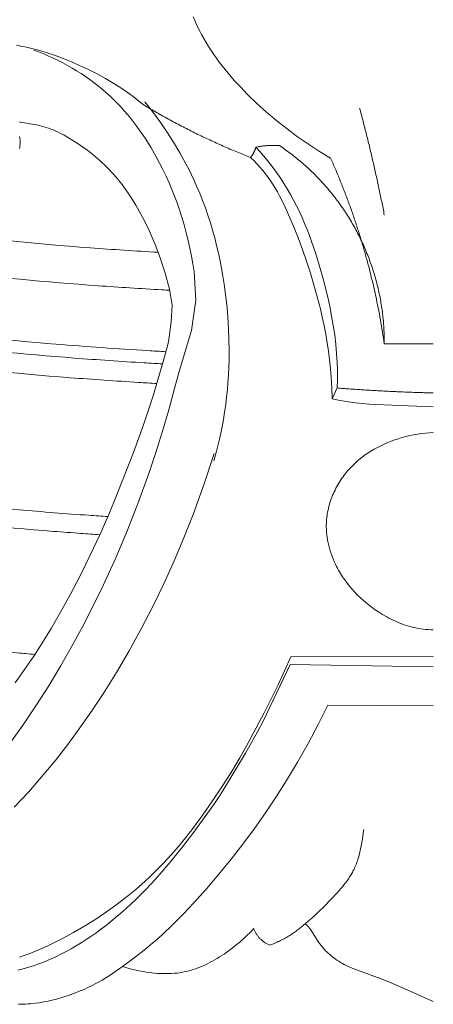
# Model space of a CAD drawing. Units: millimetres. Extents: x 4185 to 7990, y 8215 to 9715.
# Drawn here: x 7523 to 7556, y 8769 to 8848 of the extents above; entities that cross this region are included whole.
import ezdxf

# ---------------------------------------------------------------- set-up
doc = ezdxf.new("R2010")
doc.units = ezdxf.units.MM
doc.layers.get('0').update_dxf_attribs({"color": 250, "lineweight": 13})

# ---------------------------------------------------------------- blocks, each defined once
blk = doc.blocks.new('N-409_406_298')
for p, q in [((-19.236, -234.829), (-19.358, -234.538)), ((-19.108, -235.118), (-19.236, -234.829)), ((-18.974, -235.404), (-19.108, -235.118)), ((-18.835, -235.688), (-18.974, -235.404)), ((-18.69, -235.969), (-18.835, -235.688)), ((-18.509, -236.298), (-18.69, -235.969)), ((-18.321, -236.624), (-18.509, -236.298)), ((-33.599, -236.838), (-33.266, -236.897)), ((-33.266, -236.897), (-32.93, -236.964)), ((-32.93, -236.964), (-32.591, -237.04)), ((-32.591, -237.04), (-32.251, -237.123)), ((-32.251, -237.123), (-31.909, -237.214)), ((-18.124, -236.945), (-18.321, -236.624)), ((-17.919, -237.262), (-18.124, -236.945)), ((-31.909, -237.214), (-31.566, -237.312)), ((-31.566, -237.312), (-31.223, -237.417)), ((-31.223, -237.417), (-30.538, -237.645)), ((-30.538, -237.645), (-29.858, -237.896)), ((-29.858, -237.896), (-29.186, -238.166)), ((-17.707, -237.576), (-17.919, -237.262)), ((-17.488, -237.885), (-17.707, -237.576)), ((-17.263, -238.191), (-17.488, -237.885)), ((-29.186, -238.166), (-28.527, -238.452)), ((-28.527, -238.452), (-27.806, -238.791)), ((-17.031, -238.493), (-17.263, -238.191)), ((-16.551, -239.085), (-17.031, -238.493)), ((-27.806, -238.791), (-27.105, -239.147)), ((-27.105, -239.147), (-26.424, -239.521)), ((-26.424, -239.521), (-25.764, -239.913)), ((-16.051, -239.661), (-16.551, -239.085)), ((-25.764, -239.913), (-25.123, -240.323)), ((-25.123, -240.323), (-24.5, -240.753)), ((-15.533, -240.223), (-16.051, -239.661)), ((-15.001, -240.769), (-15.533, -240.223)), ((-24.5, -240.753), (-24.196, -240.975)), ((-24.196, -240.975), (-23.896, -241.202)), ((-14.233, -241.514), (-15.001, -240.769)), ((-23.896, -241.202), (-23.6, -241.433)), ((-23.6, -241.433), (-23.309, -241.67)), ((-13.442, -242.23), (-14.233, -241.514)), ((-12.629, -242.919), (-13.442, -242.23)), ((-11.794, -243.58), (-12.629, -242.919)), ((-10.945, -244.208), (-11.794, -243.58)), ((-10.075, -244.809), (-10.945, -244.208)), ((-9.187, -245.382), (-10.075, -244.809)), ((-8.28, -245.926), (-9.187, -245.382)), ((-3.951, -260.881), (0, -260.881)), ((-7.745, -264.447), (-8.159, -265.311)), ((-11.476, -286.095), (0, -286.083)), ((-11.536, -286.723), (0, -286.913)), ((0, -290.06), (-8.497, -290.013)), ((-10.2, -307.731), (-10.33, -307.609)), ((-10.136, -307.794), (-10.2, -307.731)), ((-15.028, -308.563), (-15.315, -308.834)), ((-14.75, -308.283), (-15.028, -308.563)), ((-14.481, -307.994), (-14.75, -308.283)), ((-10.075, -307.859), (-10.136, -307.794)), ((-10.043, -307.895), (-10.075, -307.859)), ((-10.012, -307.931), (-10.043, -307.895)), ((-9.952, -308.004), (-10.012, -307.931)), ((-9.895, -308.08), (-9.952, -308.004)), ((-9.839, -308.157), (-9.895, -308.08)), ((-9.785, -308.235), (-9.839, -308.157)), ((-9.733, -308.314), (-9.785, -308.235)), ((-9.332, -308.968), (-9.733, -308.314)), ((-15.915, -309.347), (-16.228, -309.591)), ((-15.611, -309.095), (-15.915, -309.347)), ((-15.315, -308.834), (-15.611, -309.095)), ((-9.227, -309.128), (-9.332, -308.968)), ((-9.178, -309.198), (-9.227, -309.128)), ((-9.128, -309.266), (-9.178, -309.198)), ((-9.077, -309.334), (-9.128, -309.266)), ((-9.025, -309.4), (-9.077, -309.334)), ((-16.876, -310.052), (-17.239, -310.287)), ((-16.548, -309.825), (-16.876, -310.052)), ((-16.228, -309.591), (-16.548, -309.825)), ((-8.917, -309.531), (-9.025, -309.4)), ((-8.805, -309.658), (-8.917, -309.531)), ((-8.688, -309.781), (-8.805, -309.658)), ((-8.568, -309.901), (-8.688, -309.781)), ((-8.443, -310.017), (-8.568, -309.901)), ((-8.315, -310.129), (-8.443, -310.017)), ((-8.183, -310.237), (-8.315, -310.129)), ((-18.374, -310.912), (-18.57, -311.001)), ((-18.18, -310.818), (-18.374, -310.912)), ((-17.988, -310.719), (-18.18, -310.818)), ((-17.798, -310.617), (-17.988, -310.719)), ((-17.61, -310.51), (-17.798, -310.617)), ((-17.423, -310.4), (-17.61, -310.51)), ((-17.239, -310.287), (-17.423, -310.4)), ((-8.049, -310.342), (-8.183, -310.237)), ((-7.911, -310.443), (-8.049, -310.342)), ((-7.771, -310.54), (-7.911, -310.443)), ((-7.628, -310.633), (-7.771, -310.54)), ((-7.483, -310.722), (-7.628, -310.633)), ((-7.336, -310.808), (-7.483, -310.722)), ((-7.188, -310.89), (-7.336, -310.808)), ((-7.04, -310.966), (-7.188, -310.89)), ((-25.859, -311.62), (-26.134, -311.8)), ((-25.588, -311.433), (-25.859, -311.62)), ((-25.322, -311.241), (-25.588, -311.433)), ((-25.06, -311.044), (-25.322, -311.241)), ((-24.88, -311.103), (-25.06, -311.044)), ((-24.699, -311.158), (-24.88, -311.103)), ((-24.335, -311.26), (-24.699, -311.158)), ((-23.966, -311.349), (-24.335, -311.26)), ((-23.594, -311.426), (-23.966, -311.349)), ((-23.371, -311.467), (-23.594, -311.426)), ((-23.146, -311.505), (-23.371, -311.467)), ((-22.921, -311.538), (-23.146, -311.505)), ((-22.695, -311.566), (-22.921, -311.538)), ((-22.468, -311.59), (-22.695, -311.566)), ((-22.24, -311.609), (-22.468, -311.59)), ((-22.013, -311.623), (-22.24, -311.609)), ((-21.786, -311.631), (-22.013, -311.623)), ((-21.558, -311.633), (-21.786, -311.631)), ((-21.331, -311.63), (-21.558, -311.633)), ((-21.105, -311.621), (-21.331, -311.63)), ((-20.88, -311.605), (-21.105, -311.621)), ((-20.655, -311.582), (-20.88, -311.605)), ((-20.432, -311.553), (-20.655, -311.582)), ((-20.21, -311.516), (-20.432, -311.553)), ((-19.989, -311.472), (-20.21, -311.516)), ((-19.781, -311.423), (-19.989, -311.472)), ((-19.575, -311.368), (-19.781, -311.423)), ((-19.371, -311.306), (-19.575, -311.368)), ((-19.168, -311.238), (-19.371, -311.306)), ((-18.967, -311.164), (-19.168, -311.238)), ((-18.768, -311.085), (-18.967, -311.164)), ((-18.57, -311.001), (-18.768, -311.085)), ((-6.891, -311.039), (-7.04, -310.966)), ((-6.741, -311.109), (-6.891, -311.039)), ((-6.59, -311.176), (-6.741, -311.109)), ((-6.284, -311.302), (-6.59, -311.176)), ((-4.124, -312.084), (-6.284, -311.302)), ((-27.274, -312.464), (-27.568, -312.614)), ((-26.984, -312.307), (-27.274, -312.464)), ((-26.697, -312.144), (-26.984, -312.307)), ((-26.414, -311.975), (-26.697, -312.144)), ((-26.134, -311.8), (-26.414, -311.975)), ((-3.526, -312.319), (-4.124, -312.084)), ((-2.341, -312.818), (-3.526, -312.319)), ((-29.08, -313.269), (-29.39, -313.38)), ((-28.773, -313.152), (-29.08, -313.269)), ((-28.467, -313.027), (-28.773, -313.152)), ((-28.164, -312.896), (-28.467, -313.027)), ((-27.865, -312.758), (-28.164, -312.896)), ((-27.568, -312.614), (-27.865, -312.758)), ((0, -313.882), (-2.341, -312.818)), ((-33.258, -314.101), (-33.457, -314.102)), ((-33.058, -314.096), (-33.258, -314.101)), ((-32.859, -314.087), (-33.058, -314.096)), ((-32.66, -314.074), (-32.859, -314.087)), ((-32.461, -314.057), (-32.66, -314.074)), ((-32.109, -314.02), (-32.461, -314.057)), ((-31.759, -313.972), (-32.109, -314.02)), ((-31.412, -313.914), (-31.759, -313.972)), ((-31.066, -313.846), (-31.412, -313.914)), ((-30.722, -313.769), (-31.066, -313.846)), ((-30.38, -313.682), (-30.722, -313.769)), ((-30.04, -313.587), (-30.38, -313.682)), ((-29.703, -313.484), (-30.04, -313.587)), ((-29.39, -313.38), (-29.703, -313.484))]:
    blk.add_line(p, q)
for points in [[(-32.202, -237.227), (-31.807, -237.377), (-31.414, -237.537), (-31.023, -237.705), (-30.636, -237.881), (-30.253, -238.066), (-29.873, -238.259), (-29.498, -238.461), (-29.127, -238.672), (-28.762, -238.891), (-28.401, -239.118), (-28.047, -239.354), (-27.698, -239.598), (-27.356, -239.851), (-27.02, -240.112), (-26.691, -240.381), (-26.37, -240.659), (-26.066, -240.935), (-25.77, -241.219), (-25.481, -241.51), (-25.199, -241.808), (-24.924, -242.113), (-24.656, -242.423), (-24.395, -242.74), (-24.14, -243.063), (-23.892, -243.391), (-23.651, -243.724), (-23.417, -244.062), (-23.189, -244.405), (-22.968, -244.751), (-22.753, -245.102), (-22.342, -245.814), (-22.065, -246.329), (-21.8, -246.85), (-21.548, -247.376), (-21.309, -247.908), (-21.081, -248.445), (-20.866, -248.987), (-20.663, -249.534), (-20.472, -250.085), (-20.275, -250.697), (-20.093, -251.314), (-19.924, -251.935), (-19.769, -252.56), (-19.626, -253.188), (-19.497, -253.819), (-19.38, -254.452), (-19.275, -255.087), (-19.158, -257.365), (-19.496, -259.811)], [(-17.698, -270.318), (-17.486, -269.549), (-17.243, -268.56), (-17.031, -267.564), (-16.922, -266.974), (-16.825, -266.382), (-16.741, -265.787), (-16.667, -265.191), (-16.605, -264.593), (-16.555, -263.994), (-16.515, -263.393), (-16.487, -262.791), (-16.469, -262.189), (-16.462, -261.586), (-16.479, -260.378), (-16.536, -259.171), (-16.632, -257.966), (-16.775, -256.703), (-16.862, -256.074), (-16.961, -255.447), (-17.071, -254.822), (-17.192, -254.199), (-17.325, -253.58), (-17.47, -252.963), (-17.627, -252.35), (-17.796, -251.74), (-17.978, -251.134), (-18.173, -250.533), (-18.38, -249.936), (-18.601, -249.344), (-18.835, -248.757), (-19.083, -248.176), (-19.288, -247.721), (-19.501, -247.27), (-19.723, -246.822), (-19.953, -246.379), (-20.436, -245.504), (-20.95, -244.646), (-21.491, -243.806), (-22.059, -242.985), (-22.653, -242.183), (-23.271, -241.401)], [(-33.363, -245.141), (-33.349, -245.056), (-33.337, -244.971), (-33.328, -244.885), (-33.321, -244.799), (-33.317, -244.713), (-33.316, -244.644), (-33.317, -244.576), (-33.32, -244.508), (-33.324, -244.44), (-33.331, -244.372), (-33.339, -244.305), (-33.349, -244.239), (-33.362, -244.173)], [(-33.375, -243.019), (-33.276, -243.034), (-32.194, -243.209), (-31.989, -243.249), (-31.786, -243.294), (-31.585, -243.345), (-31.399, -243.397), (-31.213, -243.455), (-31.029, -243.518), (-30.844, -243.587), (-30.661, -243.66), (-30.478, -243.738), (-30.297, -243.82), (-30.116, -243.906), (-29.936, -243.997), (-29.758, -244.09), (-29.405, -244.288), (-29.058, -244.496), (-28.717, -244.714), (-28.287, -245.007), (-27.869, -245.313), (-27.464, -245.63), (-27.071, -245.961), (-26.879, -246.131), (-26.691, -246.304), (-26.505, -246.48), (-26.323, -246.659), (-26.144, -246.842), (-25.969, -247.027), (-25.797, -247.216), (-25.629, -247.408), (-25.447, -247.623), (-25.27, -247.842), (-25.096, -248.064), (-24.927, -248.29), (-24.6, -248.75), (-24.288, -249.222), (-23.991, -249.705), (-23.709, -250.196), (-23.44, -250.695), (-23.184, -251.2), (-22.921, -251.757), (-22.671, -252.319), (-22.436, -252.886), (-22.213, -253.459), (-22.004, -254.037), (-21.805, -254.619), (-21.618, -255.206), (-21.263, -256.481), (-21.056, -257.782), (-21.129, -259.125), (-21.363, -260.723)], [(-14.303, -245.043), (-13.995, -245.388), (-13.694, -245.738), (-13.399, -246.094), (-13.112, -246.456), (-12.832, -246.824), (-12.561, -247.198), (-12.299, -247.578), (-12.046, -247.964), (-11.774, -248.405), (-11.513, -248.854), (-11.264, -249.309), (-11.027, -249.77), (-10.8, -250.238), (-10.584, -250.71), (-10.378, -251.188), (-10.181, -251.671), (-9.993, -252.157), (-9.813, -252.648), (-9.478, -253.638), (-9.171, -254.639), (-8.889, -255.646), (-8.513, -257.143), (-8.347, -257.895), (-8.197, -258.648), (-8.065, -259.404), (-7.953, -260.163), (-7.862, -260.924), (-7.795, -261.688), (-7.755, -262.376), (-7.734, -263.066), (-7.731, -263.757), (-7.745, -264.447)], [(-8.159, -265.311), (-8.186, -264.438), (-8.238, -263.567), (-8.297, -262.874), (-8.371, -262.183), (-8.46, -261.493), (-8.563, -260.805), (-8.68, -260.119), (-8.811, -259.435), (-8.954, -258.754), (-9.109, -258.076), (-9.353, -257.105), (-9.621, -256.141), (-9.911, -255.183), (-10.222, -254.231), (-10.555, -253.287), (-10.908, -252.349), (-11.279, -251.418), (-11.67, -250.494), (-11.946, -249.871), (-12.238, -249.257), (-12.393, -248.955), (-12.554, -248.656), (-12.723, -248.362), (-12.901, -248.074), (-13.099, -247.775), (-13.308, -247.483), (-13.526, -247.197), (-13.753, -246.918), (-13.988, -246.646), (-14.23, -246.381), (-14.48, -246.122), (-14.736, -245.871)], [(-19.496, -259.811), (-20.504, -263.122), (-20.855, -264.492), (-21.329, -266.216), (-21.835, -267.93), (-22.373, -269.635), (-22.943, -271.329), (-23.772, -273.621), (-24.661, -275.89), (-25.611, -278.135), (-26.623, -280.354), (-27.427, -282.007), (-28.268, -283.643), (-29.145, -285.259), (-30.059, -286.856), (-31.009, -288.43), (-31.996, -289.981), (-33.02, -291.508), (-34.081, -293.008)], [(-21.363, -260.723), (-21.616, -261.74), (-21.932, -262.885), (-22.618, -265.158), (-23.369, -267.408), (-24.174, -269.64), (-25.479, -272.984), (-26.174, -274.64), (-26.9, -276.282), (-27.66, -277.91), (-28.455, -279.52), (-29.287, -281.112), (-30.159, -282.684), (-30.822, -283.82), (-31.508, -284.941), (-32.219, -286.047), (-32.955, -287.136), (-33.718, -288.205)], [(0, -265.971), (-4.631, -265.775), (-5.185, -265.741), (-5.738, -265.696), (-6.288, -265.637), (-6.837, -265.562), (-7.169, -265.507), (-7.5, -265.447), (-8.159, -265.311)], [(0, -268.028), (-0.319, -268.047), (-0.638, -268.075), (-0.956, -268.113), (-1.273, -268.161), (-1.588, -268.218), (-1.903, -268.284), (-2.215, -268.36), (-2.527, -268.444), (-2.818, -268.532), (-3.106, -268.628), (-3.393, -268.732), (-3.676, -268.844), (-3.957, -268.965), (-4.233, -269.094), (-4.505, -269.231), (-4.772, -269.378), (-5.034, -269.533), (-5.164, -269.613), (-5.291, -269.696), (-5.417, -269.782), (-5.542, -269.869), (-5.664, -269.959), (-5.786, -270.051), (-5.905, -270.145), (-6.023, -270.242), (-6.138, -270.341), (-6.252, -270.443), (-6.364, -270.546), (-6.474, -270.652), (-6.582, -270.761), (-6.687, -270.871), (-6.792, -270.986), (-6.895, -271.103), (-6.995, -271.222), (-7.093, -271.344), (-7.188, -271.468), (-7.281, -271.593), (-7.371, -271.721), (-7.458, -271.851), (-7.543, -271.983), (-7.625, -272.116), (-7.705, -272.251), (-7.781, -272.388), (-7.855, -272.526), (-7.925, -272.666), (-7.993, -272.807), (-8.057, -272.949), (-8.119, -273.093), (-8.177, -273.238), (-8.232, -273.384), (-8.283, -273.531), (-8.332, -273.679), (-8.377, -273.828), (-8.418, -273.977), (-8.456, -274.128), (-8.49, -274.279), (-8.521, -274.43), (-8.548, -274.582), (-8.571, -274.735), (-8.591, -274.888), (-8.606, -275.041), (-8.618, -275.194), (-8.626, -275.347), (-8.629, -275.46), (-8.63, -275.573), (-8.629, -275.686), (-8.626, -275.799), (-8.621, -275.911), (-8.613, -276.024), (-8.604, -276.136), (-8.593, -276.249), (-8.564, -276.473), (-8.528, -276.696), (-8.485, -276.918), (-8.434, -277.139), (-8.376, -277.358), (-8.312, -277.576), (-8.241, -277.792), (-8.163, -278.005), (-8.079, -278.217), (-7.99, -278.426), (-7.894, -278.632), (-7.794, -278.835), (-7.72, -278.975), (-7.645, -279.113), (-7.567, -279.249), (-7.486, -279.384), (-7.403, -279.517), (-7.318, -279.649), (-7.23, -279.779), (-7.14, -279.908), (-6.954, -280.16), (-6.759, -280.406), (-6.556, -280.646), (-6.346, -280.879), (-6.127, -281.105), (-5.902, -281.324), (-5.67, -281.537), (-5.431, -281.742), (-5.186, -281.94), (-4.936, -282.131), (-4.68, -282.314), (-4.419, -282.49), (-4.256, -282.595), (-4.09, -282.697), (-3.923, -282.796), (-3.755, -282.891), (-3.584, -282.983), (-3.412, -283.072), (-3.239, -283.157), (-3.063, -283.238), (-2.887, -283.315), (-2.709, -283.388), (-2.529, -283.457), (-2.348, -283.521), (-2.165, -283.581), (-1.981, -283.637), (-1.796, -283.688), (-1.61, -283.733), (-1.411, -283.777), (-1.212, -283.814), (-1.011, -283.847), (-0.81, -283.874), (-0.608, -283.896), (-0.405, -283.913), (-0.203, -283.926), (0, -283.933)], [(-33.783, -298.214), (-32.651, -297.004), (-31.557, -295.757), (-30.5, -294.478), (-29.479, -293.169), (-28.493, -291.831), (-27.543, -290.468), (-26.626, -289.082), (-25.552, -287.363), (-24.527, -285.614), (-23.551, -283.839), (-22.622, -282.039), (-21.741, -280.216), (-20.906, -278.371), (-20.118, -276.508), (-19.375, -274.627), (-18.484, -272.182), (-17.661, -269.713)], [(-33.353, -310.301), (-32.902, -310.144), (-32.455, -309.976), (-32.011, -309.799), (-31.571, -309.612), (-31.134, -309.416), (-30.7, -309.212), (-30.27, -308.999), (-29.843, -308.779), (-29, -308.317), (-28.171, -307.831), (-27.298, -307.284), (-26.443, -306.712), (-25.607, -306.114), (-24.792, -305.492), (-23.999, -304.843), (-23.229, -304.169), (-22.853, -303.822), (-22.484, -303.468), (-22.122, -303.108), (-21.766, -302.741), (-21.147, -302.068), (-20.547, -301.376), (-19.967, -300.669), (-19.403, -299.948), (-18.585, -298.846), (-17.798, -297.721), (-17.041, -296.576), (-16.312, -295.413), (-15.608, -294.233), (-14.928, -293.039), (-13.632, -290.617), (-12.517, -288.373), (-11.476, -286.095)], [(-33.506, -311.361), (-33.077, -311.253), (-32.625, -311.123), (-32.178, -310.98), (-31.737, -310.822), (-31.3, -310.652), (-30.868, -310.469), (-30.442, -310.275), (-30.021, -310.069), (-29.605, -309.852), (-29.194, -309.625), (-28.788, -309.389), (-28.388, -309.143), (-27.993, -308.889), (-27.603, -308.626), (-27.218, -308.357), (-26.839, -308.08), (-26.464, -307.797), (-26.035, -307.46), (-25.613, -307.116), (-25.198, -306.764), (-24.79, -306.404), (-24.388, -306.038), (-23.994, -305.664), (-23.225, -304.897), (-22.714, -304.357), (-22.213, -303.805), (-21.243, -302.673), (-20.306, -301.512), (-19.395, -300.329), (-18.254, -298.783), (-17.702, -297.997), (-17.166, -297.201), (-16.639, -296.378), (-15.133, -293.857), (-14.169, -292.162), (-13.708, -291.303), (-11.536, -286.723)], [(-8.497, -290.013), (-9.273, -291.561), (-10.089, -293.088), (-10.945, -294.594), (-11.839, -296.078), (-12.672, -297.385), (-13.535, -298.674), (-14.428, -299.941), (-15.35, -301.188), (-16.302, -302.413), (-17.283, -303.614), (-18.293, -304.792), (-19.33, -305.945), (-20.154, -306.819), (-20.998, -307.672), (-21.868, -308.498), (-22.314, -308.899), (-22.768, -309.29), (-23.325, -309.749), (-23.893, -310.194), (-24.472, -310.625), (-25.06, -311.044)], [(-10.33, -307.609), (-10.061, -307.385), (-9.798, -307.155), (-9.54, -306.919), (-9.286, -306.679), (-8.786, -306.187), (-8.293, -305.682), (-7.734, -305.087), (-7.463, -304.782), (-7.331, -304.626), (-7.203, -304.469), (-7.078, -304.31), (-6.958, -304.148), (-6.842, -303.983), (-6.73, -303.816), (-6.625, -303.646), (-6.525, -303.473), (-6.477, -303.385), (-6.431, -303.296), (-6.387, -303.207), (-6.345, -303.116), (-6.295, -303.004), (-6.247, -302.89), (-6.203, -302.774), (-6.16, -302.658), (-6.12, -302.541), (-6.082, -302.422), (-6.012, -302.183), (-5.948, -301.942), (-5.891, -301.698), (-5.79, -301.208), (-5.736, -300.911), (-5.687, -300.614), (-5.645, -300.316), (-5.611, -300.017)]]:
    blk.add_lwpolyline(points)
for points, knots in [([(-139.999, -146.537), (-139.994, -146.582), (-139.99, -146.627), (-139.986, -146.674), (-139.462, -152.377), (-138.933, -158.165), (-137.616, -165.533), (-137.293, -167.118), (-136.566, -170.262), (-136.163, -171.824), (-134.847, -176.478), (-133.827, -179.538), (-131.577, -185.485), (-130.356, -188.374), (-127.709, -194.058), (-126.28, -196.85), (-122.293, -203.955), (-119.57, -208.176), (-113.585, -216.232), (-110.326, -220.066), (-103.967, -226.601), (-100.949, -229.383), (-94.599, -234.588), (-91.268, -237.008), (-85.373, -240.732), (-82.88, -242.152), (-77.775, -244.744), (-75.166, -245.918), (-67.212, -249.107), (-61.741, -250.786), (-50.708, -253.394), (-45.157, -254.322), (-35.408, -255.526), (-31.214, -255.907), (-25.315, -256.331), (-23.602, -256.44), (-21.89, -256.539), (-21.889, -256.539), (-21.888, -256.539), (-21.888, -256.539), (-21.674, -256.551), (-21.461, -256.563), (-21.248, -256.576)], [-0.137206, -0.137206, -0.137206, -0.137206, 0, 0, 0, 17.139089, 17.139089, 21.831746, 21.831746, 26.524404, 26.524404, 35.90972, 35.90972, 45.066586, 45.066586, 54.223452, 54.223452, 68.864827, 68.864827, 83.506201, 83.506201, 95.430192, 95.430192, 107.354183, 107.354183, 115.649212, 115.649212, 123.94424, 123.94424, 140.534298, 140.534298, 157.064625, 157.064625, 169.530939, 169.530939, 174.636655, 174.636655, 174.636655, 174.639202, 174.639202, 174.639202, 175.275416, 175.275416, 175.275416, 175.275416]), ([(-137, -146.4), (-136.417, -152.745), (-135.189, -166.103), (-128.324, -187.29), (-116.977, -208.07), (-100.703, -226.647), (-80.187, -241.622), (-54.898, -250.336), (-34.833, -252.699), (-24.012, -253.411), (-22.192, -253.517)], [0, 0, 0, 0, 19.069226, 40.14615, 66.295104, 89.56958, 113.718488, 141.639425, 168.692474, 174.161548, 174.161548, 174.161548, 174.161548]), ([(-158.5, -147.386), (-158.47, -147.709), (-158.441, -148.032), (-158.411, -148.354), (-158.411, -148.359), (-158.41, -148.363), (-158.41, -148.368), (-158.05, -152.285), (-157.669, -156.52), (-156.94, -161.997), (-156.796, -163.004), (-156.513, -164.849), (-156.378, -165.681), (-156.084, -167.376), (-155.927, -168.228), (-155.509, -170.363), (-155.235, -171.648), (-154.755, -173.721), (-154.565, -174.5), (-154.17, -176.058), (-153.965, -176.832), (-153.329, -179.143), (-152.877, -180.667), (-151.587, -184.736), (-150.703, -187.249), (-149.113, -191.393), (-148.44, -193.051), (-146.724, -197.071), (-145.643, -199.428), (-143.355, -204.083), (-142.145, -206.387), (-138.853, -212.249), (-136.673, -215.762), (-131.981, -222.595), (-129.472, -225.91), (-123.549, -233.013), (-120.062, -236.736), (-114.226, -242.268), (-112.031, -244.212), (-107.482, -247.961), (-105.129, -249.764), (-100.553, -253.001), (-98.347, -254.454), (-94.454, -256.823), (-92.795, -257.775), (-89.427, -259.592), (-87.724, -260.454), (-82.574, -262.898), (-79.103, -264.332), (-72.119, -266.869), (-68.607, -267.969), (-61.555, -269.885), (-58.012, -270.698), (-50.994, -272.065), (-47.515, -272.623), (-40.471, -273.57), (-36.907, -273.95), (-31.506, -274.426), (-29.631, -274.573), (-27.768, -274.703), (-27.767, -274.704), (-27.765, -274.704), (-27.764, -274.704), (-27.259, -274.739), (-26.754, -274.775), (-26.249, -274.81)], [-0.98732, -0.98732, -0.98732, -0.98732, -0.013692, -0.013692, -0.013692, 0, 0, 0, 11.814387, 11.814387, 14.437474, 14.437474, 16.567893, 16.567893, 18.698311, 18.698311, 21.894643, 21.894643, 23.86561, 23.86561, 25.836578, 25.836578, 29.778512, 29.778512, 36.472444, 36.472444, 41.024138, 41.024138, 47.633806, 47.633806, 54.243475, 54.243475, 64.681189, 64.681189, 75.118904, 75.118904, 87.87445, 87.87445, 95.1587, 95.1587, 102.442949, 102.442949, 108.865719, 108.865719, 113.469624, 113.469624, 118.073529, 118.073529, 127.28134, 127.28134, 136.48915, 136.48915, 145.777493, 145.777493, 155.065836, 155.065836, 164.824358, 164.824358, 170.081123, 170.081123, 170.081123, 170.085485, 170.085485, 170.085485, 171.510177, 171.510177, 171.510177, 171.510177]), ([(-147.554, -146.884), (-147.54, -147.042), (-147.525, -147.201), (-147.51, -147.366), (-147.013, -152.766), (-146.502, -158.448), (-145.15, -166.406), (-144.724, -168.537), (-143.743, -172.735), (-143.19, -174.811), (-141.971, -178.912), (-141.307, -180.939), (-139.661, -185.557), (-138.646, -188.128), (-136.469, -193.197), (-135.304, -195.696), (-131.699, -202.845), (-129.053, -207.398), (-123.189, -216.155), (-119.972, -220.357), (-113.004, -228.309), (-109.255, -232.063), (-101.239, -239.057), (-96.968, -242.296), (-90.433, -246.489), (-88.375, -247.711), (-84.167, -250.003), (-82.022, -251.071), (-77.686, -253.046), (-75.493, -253.954), (-67.87, -256.837), (-62.347, -258.45), (-52.186, -260.762), (-47.558, -261.564), (-38.366, -262.817), (-33.801, -263.268), (-27.441, -263.759), (-25.608, -263.884), (-23.78, -263.996), (-23.779, -263.996), (-23.778, -263.996), (-23.777, -263.996), (-23.283, -264.026), (-22.789, -264.056), (-22.295, -264.087)], [-0.483366, -0.483366, -0.483366, -0.483366, 0, 0, 0, 16.243516, 16.243516, 22.058477, 22.058477, 27.873437, 27.873437, 33.688398, 33.688398, 41.294352, 41.294352, 48.900305, 48.900305, 63.35048, 63.35048, 77.800655, 77.800655, 92.25083, 92.25083, 106.701005, 106.701005, 113.108488, 113.108488, 119.51597, 119.51597, 125.923453, 125.923453, 141.609254, 141.609254, 154.741426, 154.741426, 167.873599, 167.873599, 173.215454, 173.215454, 173.215454, 173.218515, 173.218515, 173.218515, 174.66294, 174.66294, 174.66294, 174.66294]), ([(-145.952, -146.81), (-145.94, -146.945), (-145.927, -147.079), (-145.915, -147.219), (-145.413, -152.678), (-144.898, -158.379), (-143.622, -165.818), (-143.309, -167.428), (-142.604, -170.623), (-142.214, -172.209), (-141.364, -175.352), (-140.905, -176.911), (-139.434, -181.545), (-138.328, -184.578), (-135.912, -190.531), (-134.599, -193.456), (-131.763, -199.215), (-130.237, -202.046), (-125.643, -209.843), (-122.324, -214.676), (-115, -223.815), (-111, -228.121), (-103.318, -235.229), (-99.758, -238.153), (-93.127, -242.909), (-90.136, -244.835), (-85.012, -247.748), (-82.939, -248.83), (-78.741, -250.833), (-76.614, -251.758), (-70.173, -254.32), (-65.797, -255.745), (-58.034, -257.826), (-54.66, -258.584), (-47.928, -259.858), (-44.566, -260.376), (-37.106, -261.332), (-33.016, -261.724), (-27.067, -262.179), (-25.183, -262.306), (-23.304, -262.419), (-23.303, -262.42), (-23.302, -262.42), (-23.301, -262.42), (-22.81, -262.449), (-22.319, -262.479), (-21.828, -262.508)], [-0.409856, -0.409856, -0.409856, -0.409856, 0, 0, 0, 16.415664, 16.415664, 20.892441, 20.892441, 25.369218, 25.369218, 29.845994, 29.845994, 38.799548, 38.799548, 47.753101, 47.753101, 56.706654, 56.706654, 72.941096, 72.941096, 89.175538, 89.175538, 101.823791, 101.823791, 111.516424, 111.516424, 117.859661, 117.859661, 124.202899, 124.202899, 136.889373, 136.889373, 146.550115, 146.550115, 156.210857, 156.210857, 168.069085, 168.069085, 173.586104, 173.586104, 173.586104, 173.589024, 173.589024, 173.589024, 175.031149, 175.031149, 175.031149, 175.031149]), ([(-144.952, -146.765), (-144.941, -146.884), (-144.93, -147.004), (-144.919, -147.128), (-144.413, -152.625), (-143.897, -158.338), (-142.665, -165.475), (-142.413, -166.786), (-141.858, -169.395), (-141.554, -170.694), (-140.899, -173.271), (-140.548, -174.552), (-139.426, -178.367), (-138.59, -180.875), (-136.713, -185.961), (-135.667, -188.531), (-133.418, -193.601), (-132.214, -196.101), (-129.646, -201.025), (-128.282, -203.447), (-124.288, -210.012), (-121.486, -214.057), (-115.394, -221.777), (-112.106, -225.453), (-105.077, -232.371), (-101.334, -235.619), (-94.512, -240.751), (-91.545, -242.76), (-86.841, -245.579), (-85.187, -246.506), (-80.144, -249.137), (-76.696, -250.681), (-69.693, -253.395), (-66.136, -254.565), (-59.267, -256.493), (-55.958, -257.276), (-49.346, -258.6), (-46.04, -259.143), (-38.614, -260.16), (-34.499, -260.583), (-27.94, -261.118), (-25.479, -261.288), (-23.024, -261.434), (-23.023, -261.434), (-23.022, -261.434), (-23.021, -261.435), (-22.535, -261.464), (-22.048, -261.493), (-21.561, -261.522)], [-0.364004, -0.364004, -0.364004, -0.364004, 0, 0, 0, 16.527702, 16.527702, 20.213758, 20.213758, 23.899814, 23.899814, 27.585869, 27.585869, 34.957981, 34.957981, 42.757466, 42.757466, 50.556951, 50.556951, 58.356435, 58.356435, 72.10453, 72.10453, 85.852625, 85.852625, 99.60072, 99.60072, 109.478895, 109.478895, 114.685745, 114.685745, 125.099445, 125.099445, 135.513146, 135.513146, 145.063287, 145.063287, 154.613428, 154.613428, 166.574554, 166.574554, 173.802075, 173.802075, 173.802075, 173.804905, 173.804905, 173.804905, 175.237843, 175.237843, 175.237843, 175.237843]), ([(-127.179, -230.994), (-126.647, -231.62), (-126.109, -232.241), (-122.393, -236.455), (-119.019, -239.889), (-112.877, -245.479), (-110.203, -247.725), (-104.63, -252.009), (-101.732, -254.045), (-96.934, -257.092), (-95.103, -258.186), (-91.685, -260.094), (-90.11, -260.924), (-86.939, -262.501), (-85.34, -263.25), (-82.133, -264.664), (-80.522, -265.332), (-75.677, -267.222), (-72.427, -268.335), (-64.856, -270.617), (-60.529, -271.687), (-51.963, -273.439), (-47.728, -274.122), (-39.167, -275.242), (-34.848, -275.664), (-29.877, -276.054), (-29.144, -276.109), (-28.413, -276.162), (-28.412, -276.162), (-28.41, -276.162), (-28.408, -276.162), (-27.904, -276.198), (-27.4, -276.234), (-26.895, -276.27)], [76.119571, 76.119571, 76.119571, 76.119571, 78.155987, 78.155987, 90.03999, 90.03999, 98.577606, 98.577606, 107.115223, 107.115223, 112.193333, 112.193333, 116.415327, 116.415327, 120.63732, 120.63732, 124.859314, 124.859314, 133.3033, 133.3033, 144.506254, 144.506254, 155.709208, 155.709208, 167.524911, 167.524911, 169.575448, 169.575448, 169.575448, 169.580046, 169.580046, 169.580046, 170.995147, 170.995147, 170.995147, 170.995147]), ([(-129.923, -242.92), (-128.236, -244.712), (-126.498, -246.464), (-122.378, -250.404), (-119.961, -252.563), (-114.937, -256.734), (-112.331, -258.744), (-106.927, -262.589), (-104.128, -264.424), (-98.337, -267.886), (-95.336, -269.514), (-89.898, -272.177), (-87.471, -273.268), (-82.61, -275.28), (-80.175, -276.202), (-73.16, -278.641), (-68.575, -279.966), (-60.731, -281.87), (-57.451, -282.553), (-50.989, -283.717), (-47.802, -284.2), (-41.254, -285.051), (-37.899, -285.405), (-34.262, -285.728), (-33.912, -285.759), (-33.563, -285.789), (-33.56, -285.789), (-33.558, -285.789), (-33.555, -285.789), (-33.081, -285.83), (-32.606, -285.87), (-32.132, -285.911)], [81.736422, 81.736422, 81.736422, 81.736422, 87.397134, 87.397134, 94.787714, 94.787714, 102.178293, 102.178293, 109.568873, 109.568873, 116.959452, 116.959452, 122.844258, 122.844258, 128.729064, 128.729064, 139.790369, 139.790369, 147.83031, 147.83031, 155.870251, 155.870251, 164.64194, 164.64194, 165.577861, 165.577861, 165.577861, 165.584811, 165.584811, 165.584811, 166.856856, 166.856856, 166.856856, 166.856856])]:
    blk.add_open_spline(points, degree=3, knots=knots)
for points, weights in [([(-23.309, -241.67), (-19.197, -244.127), (-14.736, -245.871)], [1, 0.99655337706, 1]), ([(-3.951, -250.511), (-4.785, -246.17), (-5.945, -241.905)], [1, 0.999279131071, 1]), ([(-14.736, -245.871), (-14.425, -245.506), (-14.303, -245.043)], [1, 0.975097576518, 1]), ([(-14.303, -245.043), (-13.359, -244.849), (-12.398, -244.921)], [1, 0.990324939684, 1]), ([(-12.398, -244.921), (-3.896, -250.636), (-3.951, -260.881)], [1, 0.881304366485, 1]), ([(-3.951, -260.881), (-5.081, -253.104), (-8.28, -245.926)], [1, 0.990570184815, 1]), ([(-7.745, -264.447), (-3.878, -264.756), (0, -264.842)], [1, 0.999586733145, 1]), ([(-10.33, -307.609), (-11.582, -308.75), (-13.172, -309.333)], [1, 0.981271154583, 1]), ([(-13.172, -309.333), (-14.135, -308.965), (-14.481, -307.994)], [1, 0.908297967879, 1])]:
    blk.add_rational_spline(points, weights, degree=2)

msp = doc.modelspace()

# ---------------------------------------------------------------- block references
msp.add_blockref('N-409_406_298', (7556.214, 9082.671))

doc.saveas('drawing.dxf')
